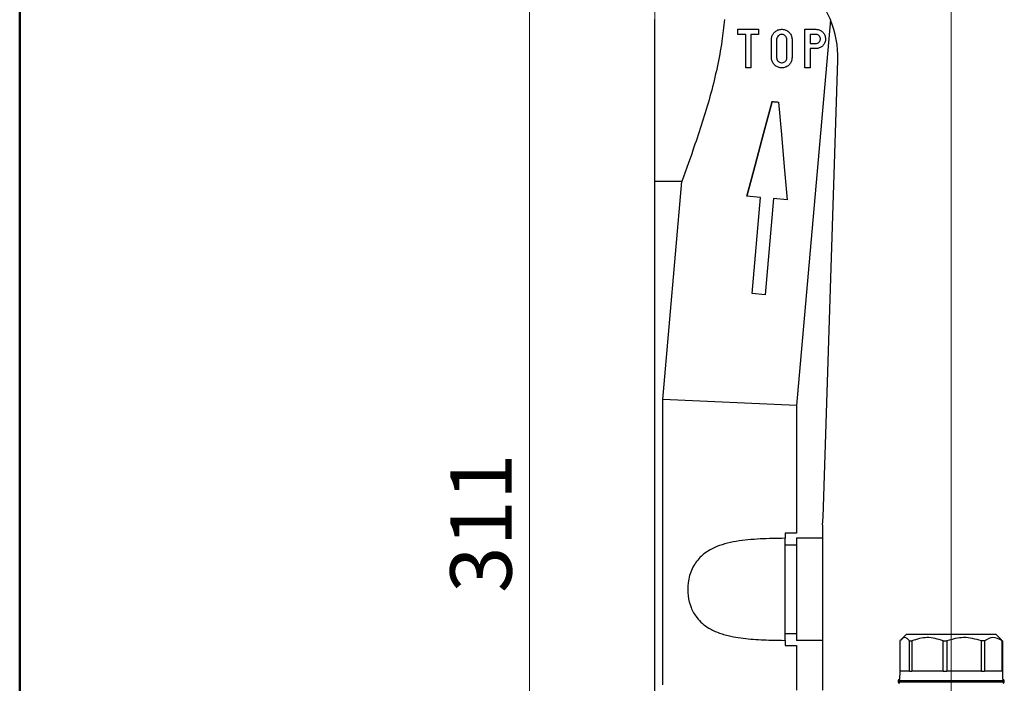
# Model space of a CAD drawing. Units: millimetres. Extents: x 100 to 4164, y 100 to 2870.
# Drawn here: x 100 to 610, y 1449 to 1792 of the extents above; entities that cross this region are included whole.
import ezdxf

# ---------------------------------------------------------------- set-up
doc = ezdxf.new("R2010")
doc.units = ezdxf.units.MM
doc.header["$LTSCALE"] = 10
doc.styles.add('SLDTEXTSTYLE2', font='TXT', dxfattribs={"width": 0.75})
doc.dimstyles.new('SLDDIMSTYLE0', dxfattribs={"dimtxt": 31.75, "dimasz": 15, "dimexe": 0, "dimexo": 0.0625, "dimgap": 7.9375, "dimtad": 1, "dimdec": 0, "dimlfac": 0.3, "dimrnd": 1e-09, "dimzin": 12, "dimdsep": 46, "dimtxsty": 'SLDTEXTSTYLE2', "dimsah": 1, "dimcen": 0.09, "dimadec": 0, "dimazin": 3, "dimtfac": 1, "dimtdec": 0, "dimtofl": 0, "dimtmove": 0, "dimatfit": 3, "dimfxl": 1, "dimfrac": 2, "dimtolj": 1, "dimtzin": 12, "dimarcsym": 0})

# ---------------------------------------------------------------- blocks, each defined once
blk = doc.blocks.new('_D_14')
at = {"color": 7, "linetype": 'Continuous', "lineweight": 0}
for p, q in [((428.87, 1314.43), (428.87, 2244.86)), ((582.2, 1224.19), (582.2, 2244.86)), ((428.87, 2234.86), (582.2, 2234.86))]:
    blk.add_line(p, q, dxfattribs=at)
at = {"color": 7, "linetype": 'Continuous', "lineweight": 18}
for points in [[(428.87, 2234.86), (443.87, 2232.36), (443.87, 2237.36)], [(582.2, 2234.86), (567.2, 2237.36), (567.2, 2232.36)]]:
    blk.add_solid(points, dxfattribs=at)
at = {"color": 7, "linetype": 'Continuous', "lineweight": 18, "insert": (482.08, 2275.79), "char_height": 31.75, "attachment_point": 1, "style": 'SLDTEXTSTYLE2'}
blk.add_mtext('46', dxfattribs=at)
blk = doc.blocks.new('_D_15')
at = {"color": 7, "linetype": 'Continuous', "lineweight": 0}
for p, q in [((435.54, 2049.19), (353.84, 2049.19)), ((363.84, 2049.19), (363.84, 1012.53)), ((418.87, 1012.53), (353.84, 1012.53))]:
    blk.add_line(p, q, dxfattribs=at)
at = {"color": 7, "linetype": 'Continuous', "lineweight": 18}
for points in [[(363.84, 2049.19), (361.34, 2034.19), (366.34, 2034.19)], [(363.84, 1012.53), (366.34, 1027.53), (361.34, 1027.53)]]:
    blk.add_solid(points, dxfattribs=at)
at = {"color": 7, "linetype": 'Continuous', "lineweight": 18, "insert": (322.91, 1495.67), "char_height": 31.75, "attachment_point": 1, "rotation": 90, "style": 'SLDTEXTSTYLE2'}
blk.add_mtext('311', dxfattribs=at)

msp = doc.modelspace()

# ---------------------------------------------------------------- linework, layer by layer
at = {"color": 7, "linetype": 'Continuous', "lineweight": 50}
msp.add_line((100, 100), (100, 2870), dxfattribs=at)
at = {"color": 7, "linetype": 'Continuous', "lineweight": 25}
for p, q in [((517.73, 1796.59), (519.68, 1792.46)), ((428.87, 1708.73), (428.87, 1792.53)), ((519.68, 1792.46), (502.21, 1592.73)), ((471.84, 1784.86), (471.84, 1787.53)), ((471.84, 1787.53), (482.51, 1787.53)), ((475.84, 1784.86), (471.84, 1784.86)), ((475.84, 1767.53), (475.84, 1784.86)), ((482.51, 1784.86), (478.51, 1784.86)), ((478.51, 1784.86), (478.51, 1767.53)), ((482.51, 1787.53), (482.51, 1784.86)), ((506.51, 1767.53), (506.51, 1787.53)), ((506.51, 1787.53), (512.17, 1787.53)), ((512.17, 1784.86), (509.17, 1784.86)), ((509.17, 1784.86), (509.17, 1780.2)), ((489.17, 1772.86), (489.17, 1782.2)), ((491.84, 1782.2), (491.84, 1772.86)), ((497.17, 1772.86), (497.17, 1782.2)), ((499.84, 1782.2), (499.84, 1772.86)), ((509.17, 1780.2), (512.17, 1780.2)), ((512.17, 1777.53), (509.17, 1777.53)), ((509.17, 1777.53), (509.17, 1767.53)), ((515.89, 1534.88), (523.53, 1771.56)), ((478.51, 1767.53), (475.84, 1767.53)), ((509.17, 1767.53), (506.51, 1767.53)), ((489.56, 1750.1), (489.56, 1750.1)), ((442.81, 1708.73), (428.87, 1708.73)), ((428.87, 1381.32), (428.87, 1708.73)), ((432.92, 1595.75), (442.81, 1708.73)), ((483.54, 1700.44), (476.42, 1701.06)), ((476.42, 1701.06), (476.42, 1701.06)), ((479.18, 1650.63), (483.54, 1700.44)), ((490.18, 1699.86), (485.83, 1650.05)), ((497.31, 1699.24), (490.18, 1699.86)), ((485.83, 1650.05), (479.18, 1650.63)), ((502.21, 1592.73), (432.92, 1595.75)), ((432.92, 1448.06), (432.92, 1595.75)), ((502.21, 1592.73), (502.21, 1526.67)), ((515.54, 1530.86), (515.89, 1534.88)), ((515.54, 1530.86), (515.54, 1523.98)), ((502.21, 1526.67), (496.21, 1526.64)), ((496.21, 1526.64), (496.21, 1523.95)), ((496.21, 1471.11), (496.21, 1523.95)), ((496.21, 1520.62), (502.21, 1520.62)), ((502.21, 1523.98), (502.21, 1471.08)), ((515.54, 1523.98), (502.21, 1523.98)), ((502.21, 1474.43), (496.21, 1474.43)), ((558.87, 1474.19), (556.1, 1471.42)), ((570.77, 1474.19), (558.87, 1474.19)), ((605.54, 1474.19), (570.77, 1474.19)), ((608.31, 1471.42), (605.54, 1474.19)), ((496.21, 1471.11), (496.21, 1468.41)), ((496.21, 1468.41), (502.21, 1468.38)), ((515.54, 1471.08), (502.21, 1471.08)), ((502.21, 1468.38), (502.21, 1445.27)), ((515.54, 1471.08), (515.54, 1445.34)), ((555.63, 1470.86), (555.63, 1455.19)), ((560.64, 1470.86), (561.87, 1470.86)), ((560.64, 1455.19), (560.64, 1470.86)), ((561.87, 1470.86), (561.87, 1455.19)), ((578.05, 1470.86), (580.02, 1470.86)), ((578.05, 1455.19), (578.05, 1470.86)), ((580.02, 1470.86), (580.02, 1455.19)), ((599.45, 1470.86), (597.89, 1470.86)), ((597.89, 1455.19), (597.89, 1470.86)), ((599.45, 1470.86), (599.45, 1455.19)), ((608.17, 1471.28), (608.78, 1470.86)), ((608.55, 1470.86), (608.78, 1470.86)), ((608.55, 1455.19), (608.55, 1470.86)), ((608.78, 1470.86), (608.78, 1455.19)), ((555.54, 1455.19), (555.46, 1450.86)), ((560.64, 1455.19), (555.54, 1455.19)), ((560.64, 1455.19), (561.87, 1455.19)), ((578.05, 1455.19), (561.87, 1455.19)), ((578.05, 1455.19), (580.02, 1455.19)), ((597.89, 1455.19), (580.02, 1455.19)), ((597.89, 1455.19), (599.45, 1455.19)), ((608.55, 1455.19), (599.45, 1455.19)), ((608.55, 1455.19), (608.78, 1455.19)), ((608.87, 1455.19), (608.78, 1455.19)), ((608.95, 1450.86), (608.87, 1455.19)), ((554.71, 1450.19), (554.71, 1449.53)), ((568.73, 1450.19), (554.71, 1450.19)), ((568.73, 1449.53), (554.71, 1449.53)), ((609.71, 1450.19), (568.73, 1450.19)), ((609.71, 1449.53), (568.73, 1449.53)), ((609.71, 1449.53), (609.71, 1450.19))]:
    msp.add_line(p, q, dxfattribs=at)
at = {"color": 7, "linetype": 'Continuous', "lineweight": 25, "flags": 128}
for points in [[(489.56, 1750.1), (485.11, 1733.49), (480.73, 1717.13), (476.42, 1701.06)], [(476.42, 1701.06), (480.72, 1717.13), (485.11, 1733.48), (489.56, 1750.1)], [(489.56, 1750.1), (489.97, 1750.07), (490.39, 1750.03), (490.8, 1750), (491.21, 1749.96), (491.63, 1749.92), (492.05, 1749.89), (492.46, 1749.85), (492.88, 1749.81)], [(492.88, 1749.81), (494.34, 1733.12), (495.82, 1716.25), (497.31, 1699.24)], [(515.54, 1523.98), (515.54, 1522.58), (515.54, 1519.95), (515.54, 1516.22), (515.54, 1511.58), (515.54, 1506.24), (515.54, 1500.48), (515.54, 1494.57), (515.54, 1488.81), (515.54, 1483.48), (515.54, 1478.83), (515.54, 1475.1), (515.54, 1472.48), (515.54, 1471.08)]]:
    msp.add_lwpolyline(points, dxfattribs=at)
at = {"color": 7, "linetype": 'Continuous', "lineweight": 25}
for centre, radius, start, end in [((473.55, 1773.17), 50, 358.1522, 22.6963), ((555.37, 1450.19), 0.667, 90, 180), ((555.37, 1449.53), 0.667, 180, 270), ((609.04, 1450.19), 0.667, 0, 90), ((609.04, 1449.53), 0.667, 270, 0)]:
    msp.add_arc(centre, radius, start, end, dxfattribs=at)
for points, knots in [([(464.8, 1792.53), (464.41, 1788.82), (463.54, 1780.49), (461.15, 1767.73), (456.74, 1749.67), (450.3, 1729.78), (445.07, 1715.09), (442.81, 1708.73)], [0, 0, 0, 0, 0.125168, 0.280876, 0.436631, 0.756251, 1, 1, 1, 1]), ([(489.17, 1782.2), (489.23, 1782.76), (489.33, 1783.89), (490.15, 1785.41), (491.37, 1786.62), (492.97, 1787.41), (494.81, 1787.63), (496.67, 1787.2), (498.27, 1786.14), (499.38, 1784.62), (499.8, 1783.22), (499.83, 1782.41), (499.84, 1782.2)], [0, 0, 0, 0, 0.098455, 0.196825, 0.297714, 0.405202, 0.518793, 0.634741, 0.748552, 0.857934, 0.963206, 1, 1, 1, 1]), ([(497.17, 1782.2), (497.15, 1782.49), (497.09, 1783.07), (496.66, 1783.85), (496.01, 1784.46), (495.19, 1784.83), (494.26, 1784.91), (493.34, 1784.66), (492.57, 1784.1), (492.04, 1783.33), (491.85, 1782.65), (491.84, 1782.27), (491.84, 1782.2)], [0, 0, 0, 0, 0.102205, 0.20434, 0.308396, 0.416516, 0.528988, 0.644305, 0.758981, 0.868985, 0.972603, 1, 1, 1, 1]), ([(512.17, 1787.53), (512.74, 1787.48), (513.86, 1787.36), (515.36, 1786.5), (516.5, 1785.23), (517.15, 1783.65), (517.24, 1781.94), (516.76, 1780.3), (515.76, 1778.91), (514.36, 1777.93), (513.09, 1777.56), (512.35, 1777.54), (512.17, 1777.53)], [0, 0, 0, 0, 0.107563, 0.215139, 0.322423, 0.429599, 0.536816, 0.644066, 0.751315, 0.858525, 0.965701, 1, 1, 1, 1]), ([(512.17, 1780.2), (512.44, 1780.22), (512.96, 1780.27), (513.66, 1780.68), (514.19, 1781.27), (514.5, 1782.01), (514.54, 1782.81), (514.31, 1783.57), (513.85, 1784.22), (513.2, 1784.68), (512.6, 1784.85), (512.26, 1784.86), (512.17, 1784.86)], [0, 0, 0, 0, 0.107614, 0.215238, 0.322637, 0.429832, 0.536933, 0.64401, 0.75112, 0.858337, 0.965776, 1, 1, 1, 1]), ([(499.84, 1772.86), (499.78, 1772.28), (499.67, 1771.11), (498.8, 1769.54), (497.5, 1768.33), (495.87, 1767.6), (494.05, 1767.45), (492.25, 1767.91), (490.69, 1768.98), (489.59, 1770.54), (489.2, 1771.93), (489.18, 1772.7), (489.17, 1772.86)], [0, 0, 0, 0, 0.102407, 0.204792, 0.307874, 0.413225, 0.522077, 0.634876, 0.750166, 0.863993, 0.971862, 1, 1, 1, 1]), ([(491.84, 1772.86), (491.87, 1772.57), (491.92, 1771.99), (492.35, 1771.22), (492.99, 1770.61), (493.82, 1770.23), (494.75, 1770.15), (495.67, 1770.4), (496.45, 1770.95), (496.97, 1771.72), (497.16, 1772.4), (497.17, 1772.78), (497.17, 1772.86)], [0, 0, 0, 0, 0.101591, 0.203065, 0.307665, 0.417747, 0.53186, 0.646649, 0.758726, 0.866465, 0.970303, 1, 1, 1, 1]), ([(496.21, 1523.95), (491.87, 1523.89), (483.2, 1523.76), (470.68, 1522.63), (459.98, 1519.9), (452.35, 1514.87), (447.8, 1508.45), (445.73, 1501.35), (445.73, 1494.22), (447.36, 1487.93), (450.81, 1481.93), (455.95, 1477.57), (462.14, 1474.75), (469.33, 1472.81), (478.36, 1471.65), (487.84, 1471.23), (493.86, 1471.14), (496.21, 1471.11)], [0, 0, 0, 0, 0.09491, 0.189694, 0.286505, 0.361771, 0.418313, 0.475217, 0.524235, 0.57018, 0.618249, 0.687181, 0.737707, 0.78833, 0.868457, 0.948694, 1, 1, 1, 1]), ([(560.64, 1470.86), (559.78, 1471.71), (558.1, 1473.36), (556.44, 1471.68), (555.63, 1470.86)], [0, 0, 0, 0, 0.516885, 1, 1, 1, 1]), ([(578.05, 1470.86), (575.25, 1471.71), (569.85, 1473.36), (564.47, 1471.68), (561.87, 1470.86)], [0, 0, 0, 0, 0.516885, 1, 1, 1, 1]), ([(597.89, 1470.86), (594.81, 1471.71), (588.84, 1473.36), (582.89, 1471.68), (580.02, 1470.86)], [0, 0, 0, 0, 0.516885, 1, 1, 1, 1]), ([(608.55, 1470.86), (606.98, 1471.71), (603.94, 1473.36), (600.91, 1471.68), (599.45, 1470.86)], [0, 0, 0, 0, 0.516885, 1, 1, 1, 1])]:
    msp.add_open_spline(points, degree=3, knots=knots, dxfattribs=at)

# ---------------------------------------------------------------- dimensions: what is measured, and where the dimension line sits
at = {"color": 7, "linetype": 'Continuous', "lineweight": 18}
dim = msp.add_linear_dim(base=(582.2, 2234.86), p1=(428.87, 1304.43), p2=(582.2, 1214.19), dimstyle='SLDDIMSTYLE0', dxfattribs=at)
dim.commit()
dim.dimension.update_dxf_attribs({"geometry": '_D_14', "text_midpoint": (505.54, 2234.86), "dimtype": 160})
dim = msp.add_linear_dim(base=(363.84, 1012.53), p1=(445.54, 2049.19), p2=(428.87, 1012.53), angle=90, dimstyle='SLDDIMSTYLE0', dxfattribs=at)
dim.commit()
dim.dimension.update_dxf_attribs({"geometry": '_D_15', "text_midpoint": (363.84, 1530.86), "dimtype": 160})

doc.saveas('drawing.dxf')
